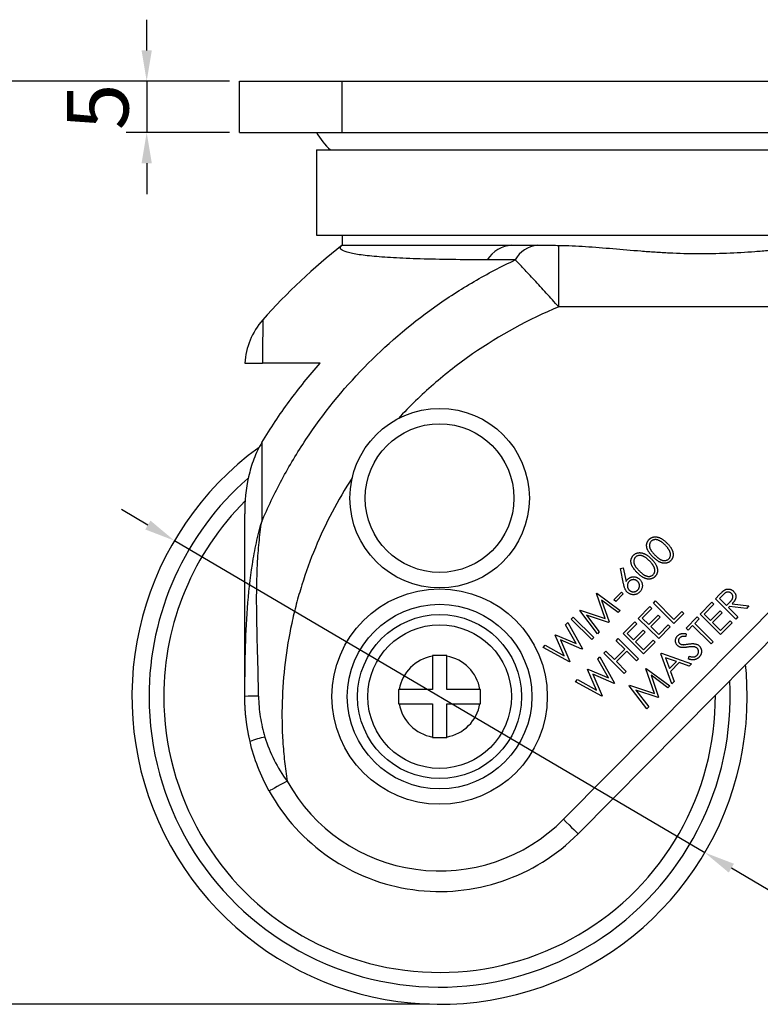
# Model space of a CAD drawing. Units: millimetres. Extents: x 1500 to 1945, y -3343 to -3054.
# Drawn here: x 1695 to 1767, y -3261 to -3165 of the extents above; entities that cross this region are included whole.
import ezdxf

# ---------------------------------------------------------------- set-up
doc = ezdxf.new("R2010")
doc.units = ezdxf.units.MM
doc.header["$LTSCALE"] = 0.2
doc.header["$PDMODE"] = 3
doc.layers.add('외형선', color=3, linetype='Continuous', lineweight=30)
doc.layers.add('치수선', color=1, linetype='Continuous', lineweight=15)
doc.styles.get("Standard").update_dxf_attribs({"font": 'isocp.shx', "bigfont": 'whgtxt.shx'})
doc.dimstyles.new('김형준', dxfattribs={"dimtxt": 6, "dimasz": 3, "dimexe": 2, "dimexo": 1, "dimgap": 1, "dimtad": 1, "dimdsep": 46, "dimtxsty": 'Standard', "dimcen": 0, "dimclrd": 1, "dimclre": 1, "dimclrt": 2, "dimadec": 0, "dimazin": 0, "dimtfac": 1, "dimtmove": 0, "dimatfit": 3, "dimfxl": 0, "dimarcsym": 0})

# ---------------------------------------------------------------- blocks, each defined once
blk = doc.blocks.new('*D462')
at = {"layer": 'Defpoints', "color": 0}
for p in [(1716.53, -3170.697), (1707.468, -3175.697), (1716.53, -3175.697)]:
    blk.add_point(p, dxfattribs=at)
at = {"layer": '치수선', "color": 1, "lineweight": -2}
for p, q in [((1707.468, -3167.697), (1707.468, -3164.697)), ((1715.53, -3170.697), (1705.468, -3170.697)), ((1707.468, -3170.697), (1707.468, -3175.697)), ((1715.53, -3175.697), (1705.468, -3175.697)), ((1707.468, -3178.697), (1707.468, -3181.697))]:
    blk.add_line(p, q, dxfattribs=at)
at = {"layer": '치수선', "color": 1}
for points in [[(1706.968, -3167.697), (1707.968, -3167.697), (1707.468, -3170.697)], [(1706.968, -3178.697), (1707.968, -3178.697), (1707.468, -3175.697)]]:
    blk.add_solid(points, dxfattribs=at)
at = {"layer": '치수선', "color": 2, "insert": (1703.468, -3173.197), "char_height": 6, "attachment_point": 5, "rotation": 90}
blk.add_mtext('5', dxfattribs=at)
blk = doc.blocks.new('*D463')
at = {"layer": 'Defpoints', "color": 0}
for p in [(1716.53, -3170.697), (1687.773, -3260.697), (1736.03, -3260.697)]:
    blk.add_point(p, dxfattribs=at)
at = {"layer": '치수선', "color": 1, "lineweight": -2}
for p, q in [((1715.53, -3170.697), (1685.773, -3170.697)), ((1687.773, -3173.697), (1687.773, -3257.697)), ((1735.03, -3260.697), (1685.773, -3260.697))]:
    blk.add_line(p, q, dxfattribs=at)
at = {"layer": '치수선', "color": 1}
for points in [[(1687.273, -3173.697), (1688.273, -3173.697), (1687.773, -3170.697)], [(1687.273, -3257.697), (1688.273, -3257.697), (1687.773, -3260.697)]]:
    blk.add_solid(points, dxfattribs=at)
at = {"layer": '치수선', "color": 2, "insert": (1683.773, -3215.697), "char_height": 6, "attachment_point": 5, "rotation": 90}
blk.add_mtext('90', dxfattribs=at)
blk = doc.blocks.new('*D470')
at = {"layer": 'Defpoints', "color": 0}
for p in [(1710.17, -3215.49), (1761.89, -3245.904)]:
    blk.add_point(p, dxfattribs=at)
at = {"layer": '치수선', "color": 1, "lineweight": -2}
for p, q in [((1707.584, -3213.969), (1704.998, -3212.449)), ((1710.17, -3215.49), (1761.89, -3245.904)), ((1783.108, -3258.382), (1764.476, -3247.425))]:
    blk.add_line(p, q, dxfattribs=at)
at = {"layer": '치수선', "color": 1}
for points in [[(1707.837, -3213.538), (1707.33, -3214.4), (1710.17, -3215.49)], [(1764.729, -3246.994), (1764.223, -3247.856), (1761.89, -3245.904)]]:
    blk.add_solid(points, dxfattribs=at)
at = {"layer": '치수선', "color": 2, "insert": (1779.1, -3251.384), "char_height": 6, "attachment_point": 5, "rotation": 329.54214}
blk.add_mtext('∅60', dxfattribs=at)

msp = doc.modelspace()

# ---------------------------------------------------------------- linework, layer by layer
at = {"layer": '외형선'}
for p, q in [((1716.53, -3175.697), (1716.53, -3170.697)), ((1716.53, -3170.697), (1726.53, -3170.697)), ((1726.53, -3175.697), (1726.53, -3170.697)), ((1726.53, -3170.697), (1796.53, -3170.697)), ((1716.53, -3175.697), (1726.53, -3175.697)), ((1726.53, -3175.697), (1796.53, -3175.697)), ((1724.03, -3177.397), (1724.03, -3185.697)), ((1724.03, -3177.397), (1799.03, -3177.397)), ((1724.03, -3185.697), (1799.03, -3185.697)), ((1726.53, -3185.697), (1726.53, -3186.697)), ((1726.53, -3186.697), (1743.071, -3186.697)), ((1743.071, -3186.697), (1745.553, -3186.697)), ((1747.639, -3192.697), (1747.639, -3186.699)), ((1743.411, -3188.11), (1740.676, -3188.11)), ((1769.53, -3192.697), (1747.639, -3192.697)), ((1724.38, -3198.197), (1718.756, -3198.197)), ((1753.658, -3218.196), (1753.929, -3218.138)), ((1753.964, -3219.7), (1753.658, -3218.196)), ((1753.929, -3218.138), (1754.213, -3219.489)), ((1751.326, -3220.649), (1751.359, -3220.617)), ((1752.172, -3223.08), (1751.326, -3220.649)), ((1751.359, -3220.617), (1753.644, -3222.311)), ((1753.034, -3221.259), (1753.775, -3220.511)), ((1753.941, -3220.675), (1753.2, -3221.423)), ((1753.775, -3220.511), (1753.941, -3220.675)), ((1762.918, -3221.149), (1763.312, -3220.751)), ((1763.661, -3220.791), (1763.312, -3221.143)), ((1748.107, -3242.661), (1769.53, -3221.036)), ((1753.449, -3222.508), (1751.825, -3221.288)), ((1751.825, -3221.288), (1752.554, -3223.412)), ((1753.2, -3221.423), (1753.034, -3221.259)), ((1756.87, -3221.575), (1757.069, -3221.374)), ((1758.871, -3223.556), (1756.87, -3221.575)), ((1757.069, -3221.374), (1758.877, -3223.163)), ((1761.432, -3222.65), (1762.567, -3221.503)), ((1762.764, -3221.698), (1761.827, -3222.645)), ((1762.567, -3221.503), (1762.764, -3221.698)), ((1764.919, -3223.13), (1762.918, -3221.149)), ((1763.312, -3221.143), (1763.993, -3221.816)), ((1763.993, -3221.816), (1764.336, -3221.476)), ((1764.543, -3221.649), (1766.186, -3221.85)), ((1770.951, -3222.443), (1749.528, -3244.069)), ((1749.691, -3222.301), (1749.724, -3222.268)), ((1751.412, -3224.566), (1749.691, -3222.301)), ((1749.724, -3222.268), (1752.172, -3223.08)), ((1753.644, -3222.311), (1753.449, -3222.508)), ((1755.394, -3223.065), (1756.529, -3221.918)), ((1756.727, -3222.113), (1755.789, -3223.06)), ((1756.529, -3221.918), (1756.727, -3222.113)), ((1759.831, -3222.587), (1758.871, -3223.556)), ((1758.877, -3223.163), (1759.637, -3222.395)), ((1759.637, -3222.395), (1759.831, -3222.587)), ((1763.433, -3224.631), (1761.432, -3222.65)), ((1761.827, -3222.645), (1762.453, -3223.264)), ((1762.453, -3223.264), (1763.382, -3222.326)), ((1763.578, -3222.52), (1762.649, -3223.459)), ((1763.382, -3222.326), (1763.578, -3222.52)), ((1764.3, -3221.895), (1764.187, -3222.009)), ((1764.187, -3222.009), (1765.118, -3222.93)), ((1765.941, -3222.098), (1764.3, -3221.895)), ((1766.186, -3221.85), (1765.941, -3222.098)), ((1748.316, -3223.688), (1748.518, -3223.484)), ((1748.518, -3223.484), (1749.951, -3226.039)), ((1748.861, -3223.14), (1749.059, -3222.94)), ((1750.862, -3225.121), (1748.861, -3223.14)), ((1749.059, -3222.94), (1751.061, -3224.921)), ((1750.353, -3222.751), (1751.603, -3224.373)), ((1752.505, -3223.462), (1750.353, -3222.751)), ((1752.554, -3223.412), (1752.505, -3223.462)), ((1753.917, -3224.556), (1755.053, -3223.409)), ((1755.25, -3223.604), (1754.312, -3224.551)), ((1755.053, -3223.409), (1755.25, -3223.604)), ((1757.396, -3225.046), (1755.394, -3223.065)), ((1755.789, -3223.06), (1756.415, -3223.679)), ((1756.415, -3223.679), (1757.344, -3222.741)), ((1757.54, -3222.935), (1756.611, -3223.874)), ((1757.344, -3222.741), (1757.54, -3222.935)), ((1760.062, -3224.032), (1761.149, -3222.934)), ((1761.343, -3223.127), (1760.902, -3223.573)), ((1760.902, -3223.573), (1762.708, -3225.362)), ((1761.149, -3222.934), (1761.343, -3223.127)), ((1762.649, -3223.459), (1763.434, -3224.236)), ((1764.56, -3223.492), (1763.433, -3224.631)), ((1763.434, -3224.236), (1764.363, -3223.297)), ((1764.363, -3223.297), (1764.56, -3223.492)), ((1765.118, -3222.93), (1764.919, -3223.13)), ((1749.348, -3225.53), (1748.316, -3223.688)), ((1751.603, -3224.373), (1751.412, -3224.566)), ((1755.919, -3226.537), (1753.917, -3224.556)), ((1754.312, -3224.551), (1754.938, -3225.17)), ((1754.938, -3225.17), (1755.867, -3224.232)), ((1756.063, -3224.426), (1755.134, -3225.365)), ((1755.867, -3224.232), (1756.063, -3224.426)), ((1756.611, -3223.874), (1757.396, -3224.651)), ((1757.396, -3224.651), (1758.325, -3223.712)), ((1758.522, -3223.907), (1757.396, -3225.046)), ((1758.325, -3223.712), (1758.522, -3223.907)), ((1760.083, -3224.566), (1760.045, -3224.852)), ((1760.257, -3224.225), (1760.062, -3224.032)), ((1760.7, -3223.777), (1760.257, -3224.225)), ((1762.507, -3225.566), (1760.7, -3223.777)), ((1747.303, -3224.711), (1747.344, -3224.671)), ((1748.178, -3226.713), (1747.303, -3224.711)), ((1747.344, -3224.671), (1749.348, -3225.53)), ((1747.813, -3225.171), (1748.727, -3227.276)), ((1749.914, -3226.077), (1747.813, -3225.171)), ((1751.061, -3224.921), (1750.862, -3225.121)), ((1753.235, -3225.243), (1753.434, -3225.042)), ((1754.075, -3226.074), (1753.235, -3225.243)), ((1753.434, -3225.042), (1755.436, -3227.023)), ((1755.134, -3225.365), (1755.919, -3226.142)), ((1755.919, -3226.142), (1756.848, -3225.203)), ((1757.045, -3225.398), (1755.919, -3226.537)), ((1756.848, -3225.203), (1757.045, -3225.398)), ((1762.708, -3225.362), (1762.507, -3225.566)), ((1746.13, -3225.897), (1746.333, -3225.692)), ((1748.69, -3227.314), (1746.13, -3225.897)), ((1746.333, -3225.692), (1748.178, -3226.713)), ((1749.951, -3226.039), (1749.914, -3226.077)), ((1752.029, -3226.462), (1752.228, -3226.261)), ((1754.03, -3228.443), (1752.029, -3226.462)), ((1752.228, -3226.261), (1753.068, -3227.092)), ((1753.068, -3227.092), (1754.075, -3226.074)), ((1754.271, -3226.268), (1753.264, -3227.286)), ((1755.237, -3227.224), (1754.271, -3226.268)), ((1757.608, -3226.51), (1757.656, -3226.46)), ((1758.673, -3229.436), (1757.608, -3226.51)), ((1757.656, -3226.46), (1760.581, -3227.508)), ((1735.33, -3226.759), (1735.33, -3229.997)), ((1736.73, -3229.997), (1736.73, -3226.759)), ((1748.727, -3227.276), (1748.69, -3227.314)), ((1751.458, -3227.036), (1751.66, -3226.832)), ((1752.49, -3228.879), (1751.458, -3227.036)), ((1751.66, -3226.832), (1753.093, -3229.387)), ((1753.264, -3227.286), (1754.229, -3228.242)), ((1755.436, -3227.023), (1755.237, -3227.224)), ((1758.057, -3226.905), (1758.442, -3227.967)), ((1759.118, -3227.283), (1758.057, -3226.905)), ((1758.442, -3227.967), (1759.118, -3227.283)), ((1759.399, -3227.385), (1758.545, -3228.248)), ((1760.368, -3227.723), (1759.399, -3227.385)), ((1760.308, -3227.041), (1760.374, -3226.769)), ((1760.581, -3227.508), (1760.368, -3227.723)), ((1750.445, -3228.059), (1750.486, -3228.019)), ((1751.32, -3230.061), (1750.445, -3228.059)), ((1750.486, -3228.019), (1752.49, -3228.879)), ((1754.229, -3228.242), (1754.03, -3228.443)), ((1756.152, -3227.978), (1756.184, -3227.946)), ((1756.997, -3230.409), (1756.152, -3227.978)), ((1756.184, -3227.946), (1758.47, -3229.64)), ((1758.545, -3228.248), (1758.894, -3229.213)), ((1749.272, -3229.246), (1749.475, -3229.04)), ((1751.832, -3230.662), (1749.272, -3229.246)), ((1749.475, -3229.04), (1751.32, -3230.061)), ((1753.056, -3229.425), (1750.955, -3228.52)), ((1750.955, -3228.52), (1751.869, -3230.624)), ((1753.093, -3229.387), (1753.056, -3229.425)), ((1758.274, -3229.837), (1756.65, -3228.616)), ((1756.65, -3228.616), (1757.38, -3230.74)), ((1758.894, -3229.213), (1758.673, -3229.436)), ((1735.33, -3229.997), (1732.092, -3229.997)), ((1739.968, -3229.997), (1736.73, -3229.997)), ((1754.517, -3229.63), (1754.55, -3229.597)), ((1756.237, -3231.895), (1754.517, -3229.63)), ((1754.55, -3229.597), (1756.997, -3230.409)), ((1757.33, -3230.791), (1755.178, -3230.08)), ((1755.178, -3230.08), (1756.428, -3231.702)), ((1758.47, -3229.64), (1758.274, -3229.837)), ((1751.869, -3230.624), (1751.832, -3230.662)), ((1757.38, -3230.74), (1757.33, -3230.791)), ((1732.092, -3231.397), (1735.33, -3231.397)), ((1735.33, -3231.397), (1735.33, -3234.636)), ((1736.73, -3234.636), (1736.73, -3231.397)), ((1736.73, -3231.397), (1739.968, -3231.397)), ((1756.428, -3231.702), (1756.237, -3231.895))]:
    msp.add_line(p, q, dxfattribs=at)
at = {"layer": '외형선', "flags": 128}
for points in [[(1766.03, -3230.697), (1765.946, -3228.455), (1765.867, -3227.575)], [(1721.161, -3238.938), (1720.819, -3239.127), (1720.491, -3239.309), (1720.189, -3239.477), (1719.924, -3239.624), (1719.706, -3239.744), (1719.545, -3239.834), (1719.445, -3239.889), (1719.411, -3239.907)], [(1748.107, -3242.661), (1748.384, -3242.936), (1748.651, -3243.2), (1748.897, -3243.443), (1749.112, -3243.657), (1749.289, -3243.832), (1749.42, -3243.962), (1749.501, -3244.042), (1749.528, -3244.069)]]:
    msp.add_lwpolyline(points, dxfattribs=at)
at = {"layer": '외형선'}
for centre, radius in [((1736.03, -3211.347), 8.75), ((1736.03, -3211.347), 7.25), ((1736.03, -3230.697), 10.5), ((1736.03, -3230.697), 9), ((1736.03, -3230.697), 8), ((1736.03, -3230.697), 7)]:
    msp.add_circle(centre, radius, dxfattribs=at)
for centre, radius, start, end in [((1730.032, -3172.3), 6.897, 209.50855, 227.64864), ((1762.168, -3232.457), 58, 127.91106, 138.42525), ((1743.258, -3189.751), 3.06, 93.50303, 147.55333), ((1745.788, -3189.384), 2.697, 95.00199, 151.80559), ((1724.03, -3198.597), 7, 138.61099, 176.74068), ((1736.03, -3230.697), 30, 125.92181, 0), ((1736.03, -3230.697), 28.331, 131.33296, 180), ((1736.03, -3230.697), 26.891, 134.80117, 180), ((1736.03, -3230.697), 4, 100.07866, 169.92134), ((1736.03, -3230.697), 4, 10.07866, 79.92134), ((1736.03, -3230.697), 28.331, 180, 3.15386), ((1736.03, -3230.697), 26.891, 180, 0.3155), ((1717.06, -3230.7), 0.0307, 128.48366, 175.47617), ((1718.1, -3255.945), 25.291, 89.37592, 92.3983), ((1736.03, -3230.697), 4, 190.07866, 259.92134), ((1736.03, -3230.697), 4, 280.07866, 349.92134), ((1720.421, -3242.027), 7.518, 100.90325, 112.50976), ((1736.03, -3230.697), 17, 208.99569, 315.27031), ((1736.03, -3230.697), 19, 208.99569, 315.27031)]:
    msp.add_arc(centre, radius, start, end, dxfattribs=at)
for points, knots in [([(1740.676, -3188.11), (1739.446, -3188.11), (1738.289, -3188.103), (1736.114, -3188.074), (1735.097, -3188.053), (1733.677, -3188.009), (1733.221, -3187.993), (1732.346, -3187.956), (1731.926, -3187.936), (1730.737, -3187.869), (1730.035, -3187.817), (1728.807, -3187.699), (1728.282, -3187.633), (1727.411, -3187.484), (1727.065, -3187.402), (1726.576, -3187.224), (1726.43, -3187.128), (1726.356, -3186.974), (1726.356, -3186.921), (1726.393, -3186.839), (1726.412, -3186.812), (1726.462, -3186.755), (1726.494, -3186.725), (1726.53, -3186.697)], [0, 0, 0, 0, 0.125, 0.125, 0.25, 0.25, 0.3125, 0.3125, 0.375, 0.375, 0.5, 0.5, 0.625, 0.625, 0.75, 0.75, 0.875, 0.875, 0.9375, 0.9375, 0.96875, 0.96875, 1, 1, 1, 1]), ([(1745.553, -3186.697), (1745.684, -3186.697), (1745.825, -3186.697), (1746.116, -3186.697), (1746.267, -3186.697), (1746.721, -3186.697), (1747.027, -3186.697), (1747.337, -3186.697)], [0, 0, 0, 0, 0.25, 0.25, 0.5, 0.5, 1, 1, 1, 1]), ([(1747.639, -3186.699), (1748.505, -3186.706), (1749.378, -3186.748), (1751.14, -3186.864), (1752.03, -3186.938), (1753.828, -3187.092), (1754.736, -3187.173), (1756.112, -3187.28), (1756.574, -3187.314), (1757.502, -3187.375), (1757.969, -3187.402), (1759.371, -3187.469), (1760.303, -3187.496), (1762.161, -3187.505), (1763.088, -3187.488), (1764.937, -3187.415), (1765.86, -3187.359), (1767.24, -3187.258), (1767.699, -3187.222), (1768.617, -3187.146), (1769.076, -3187.106), (1769.53, -3187.067)], [0, 0, 0, 0, 0.125, 0.125, 0.25, 0.25, 0.375, 0.375, 0.4375, 0.4375, 0.5, 0.5, 0.625, 0.625, 0.75, 0.75, 0.875, 0.875, 0.9375, 0.9375, 1, 1, 1, 1]), ([(1718.68, -3213.644), (1719.271, -3212.248), (1719.925, -3210.883), (1721.002, -3208.88), (1721.378, -3208.22), (1722.16, -3206.916), (1722.569, -3206.27), (1724.684, -3203.092), (1726.584, -3200.75), (1730.772, -3196.442), (1733.06, -3194.477), (1736.794, -3191.82), (1738.074, -3190.995), (1740.695, -3189.464), (1742.038, -3188.757), (1743.411, -3188.11)], [0, 0, 0, 0, 0.125, 0.125, 0.1875, 0.1875, 0.25, 0.25, 0.5, 0.5, 0.75, 0.75, 0.875, 0.875, 1, 1, 1, 1]), ([(1747.639, -3192.697), (1747.23, -3192.236), (1746.828, -3191.788), (1746.236, -3191.134), (1746.04, -3190.92), (1745.652, -3190.496), (1745.46, -3190.288), (1744.903, -3189.687), (1744.551, -3189.311), (1743.927, -3188.649), (1743.649, -3188.358), (1743.411, -3188.11)], [0, 0, 0, 0, 0.25, 0.25, 0.375, 0.375, 0.5, 0.5, 0.75, 0.75, 1, 1, 1, 1]), ([(1747.639, -3192.697), (1744.702, -3193.925), (1741.898, -3195.448), (1738.576, -3197.753), (1737.925, -3198.232), (1736.658, -3199.218), (1736.04, -3199.726), (1734.233, -3201.298), (1733.09, -3202.406), (1732.011, -3203.575)], [0, 0, 0, 0, 0.5, 0.5, 0.625, 0.625, 0.75, 0.75, 1, 1, 1, 1]), ([(1718.795, -3193.984), (1718.795, -3193.974), (1718.795, -3193.933), (1718.793, -3194.199), (1718.786, -3194.861), (1718.775, -3195.891), (1718.765, -3197.096), (1718.759, -3197.83), (1718.756, -3198.197)], [0, 0, 0, 0, 0.061501, 0.260211, 0.458919, 0.727279, 0.86364, 1, 1, 1, 1]), ([(1717.041, -3198.197), (1717.038, -3198.197), (1717.03, -3198.197), (1717.207, -3198.197), (1717.654, -3198.197), (1718.16, -3198.197), (1718.557, -3198.197), (1718.756, -3198.197)], [0, 0, 0, 0, 0.303014, 0.606562, 0.801667, 0.900874, 1, 1, 1, 1]), ([(1718.709, -3205.905), (1719.532, -3204.537), (1720.419, -3203.208), (1721.844, -3201.272), (1722.334, -3200.637), (1723.338, -3199.397), (1723.853, -3198.791), (1724.38, -3198.197)], [0, 0, 0, 0, 0.5, 0.5, 0.75, 0.75, 1, 1, 1, 1]), ([(1718.709, -3205.905), (1718.394, -3206.427), (1718.135, -3206.972), (1717.706, -3208.096), (1717.536, -3208.675), (1717.138, -3210.454), (1717.03, -3211.657), (1717.03, -3212.871)], [0, 0, 0, 0, 0.25, 0.25, 0.5, 0.5, 1, 1, 1, 1]), ([(1718.709, -3205.905), (1718.703, -3207.056), (1718.698, -3208.284), (1718.689, -3210.891), (1718.684, -3212.244), (1718.68, -3213.644)], [0, 0, 0, 0, 0.5, 0.5, 1, 1, 1, 1]), ([(1727.506, -3209.373), (1726.093, -3211.551), (1724.898, -3213.825), (1723.421, -3217.376), (1722.981, -3218.583), (1722.403, -3220.429), (1722.224, -3221.05), (1721.893, -3222.305), (1721.742, -3222.938), (1721.062, -3226.098), (1720.755, -3228.645), (1720.641, -3232.492), (1720.662, -3233.779), (1720.782, -3235.716), (1720.837, -3236.364), (1720.977, -3237.655), (1721.061, -3238.298), (1721.161, -3238.938)], [0, 0, 0, 0, 0.25, 0.25, 0.375, 0.375, 0.4375, 0.4375, 0.5, 0.5, 0.75, 0.75, 0.875, 0.875, 0.9375, 0.9375, 1, 1, 1, 1]), ([(1717.03, -3230.697), (1717.03, -3229.084), (1717.03, -3227.492), (1717.03, -3225.137), (1717.03, -3224.357), (1717.03, -3222.807), (1717.03, -3222.036), (1717.03, -3219.772), (1717.03, -3218.318), (1717.03, -3215.515), (1717.03, -3214.166), (1717.03, -3212.871)], [0, 0, 0, 0, 0.25, 0.25, 0.375, 0.375, 0.5, 0.5, 0.75, 0.75, 1, 1, 1, 1]), ([(1717.041, -3230.676), (1717.046, -3229.238), (1717.056, -3227.8), (1717.124, -3224.926), (1717.183, -3223.487), (1717.397, -3220.628), (1717.551, -3219.209), (1717.888, -3217.103), (1718.017, -3216.404), (1718.242, -3215.364), (1718.321, -3215.018), (1718.492, -3214.329), (1718.584, -3213.984), (1718.68, -3213.644)], [0, 0, 0, 0, 0.25, 0.25, 0.5, 0.5, 0.75, 0.75, 0.875, 0.875, 0.9375, 0.9375, 1, 1, 1, 1]), ([(1718.375, -3230.655), (1718.358, -3229.211), (1718.319, -3227.769), (1718.241, -3224.89), (1718.203, -3223.452), (1718.182, -3220.594), (1718.2, -3219.172), (1718.309, -3217.069), (1718.36, -3216.374), (1718.493, -3214.997), (1718.577, -3214.313), (1718.68, -3213.644)], [0, 0, 0, 0, 0.25, 0.25, 0.5, 0.5, 0.75, 0.75, 0.875, 0.875, 1, 1, 1, 1]), ([(1756.841, -3217.086), (1756.809, -3217.054), (1756.748, -3216.992), (1756.661, -3216.898), (1756.583, -3216.807), (1756.512, -3216.719), (1756.45, -3216.635), (1756.396, -3216.553), (1756.351, -3216.473), (1756.313, -3216.397), (1756.283, -3216.322), (1756.258, -3216.248), (1756.237, -3216.176), (1756.224, -3216.105), (1756.216, -3216.035), (1756.212, -3215.965), (1756.214, -3215.897), (1756.222, -3215.83), (1756.235, -3215.765), (1756.253, -3215.702), (1756.275, -3215.641), (1756.302, -3215.583), (1756.333, -3215.526), (1756.369, -3215.473), (1756.409, -3215.421), (1756.44, -3215.389), (1756.455, -3215.373)], [0, 0, 0, 0, 0.068615, 0.133023, 0.193719, 0.250535, 0.303777, 0.353395, 0.399549, 0.442561, 0.48301, 0.522294, 0.56, 0.596714, 0.632466, 0.667428, 0.702081, 0.736093, 0.769662, 0.802925, 0.835523, 0.867929, 0.900346, 0.933133, 0.96617, 1, 1, 1, 1]), ([(1756.455, -3215.373), (1756.471, -3215.357), (1756.503, -3215.326), (1756.555, -3215.284), (1756.61, -3215.247), (1756.666, -3215.214), (1756.725, -3215.187), (1756.786, -3215.163), (1756.85, -3215.145), (1756.916, -3215.131), (1756.984, -3215.122), (1757.053, -3215.118), (1757.125, -3215.121), (1757.197, -3215.128), (1757.271, -3215.142), (1757.346, -3215.161), (1757.423, -3215.185), (1757.501, -3215.215), (1757.582, -3215.252), (1757.663, -3215.296), (1757.747, -3215.348), (1757.833, -3215.407), (1757.921, -3215.474), (1758.01, -3215.549), (1758.102, -3215.631), (1758.162, -3215.69), (1758.193, -3215.72)], [0, 0, 0, 0, 0.033979, 0.067535, 0.10025, 0.133106, 0.165781, 0.198613, 0.231992, 0.265718, 0.300125, 0.335125, 0.37067, 0.407236, 0.444808, 0.483755, 0.524294, 0.566309, 0.610318, 0.657113, 0.706491, 0.758997, 0.814363, 0.872878, 0.93467, 1, 1, 1, 1]), ([(1756.652, -3215.555), (1756.632, -3215.578), (1756.59, -3215.624), (1756.544, -3215.706), (1756.511, -3215.796), (1756.494, -3215.877), (1756.488, -3215.945), (1756.488, -3215.998), (1756.492, -3216.051), (1756.502, -3216.106), (1756.514, -3216.161), (1756.531, -3216.217), (1756.554, -3216.274), (1756.58, -3216.333), (1756.612, -3216.393), (1756.651, -3216.456), (1756.698, -3216.522), (1756.751, -3216.592), (1756.811, -3216.665), (1756.879, -3216.741), (1756.953, -3216.82), (1757.006, -3216.873), (1757.033, -3216.901)], [0, 0, 0, 0, 0.059281, 0.118548, 0.179042, 0.243264, 0.276282, 0.309896, 0.344325, 0.379145, 0.415529, 0.452918, 0.49205, 0.532492, 0.575822, 0.623062, 0.674998, 0.730951, 0.791298, 0.856072, 0.925882, 1, 1, 1, 1]), ([(1758.012, -3215.912), (1757.987, -3215.888), (1757.938, -3215.84), (1757.865, -3215.774), (1757.793, -3215.712), (1757.722, -3215.657), (1757.653, -3215.606), (1757.584, -3215.562), (1757.518, -3215.523), (1757.452, -3215.488), (1757.389, -3215.46), (1757.326, -3215.436), (1757.266, -3215.417), (1757.207, -3215.403), (1757.15, -3215.393), (1757.094, -3215.388), (1757.04, -3215.389), (1756.971, -3215.396), (1756.89, -3215.413), (1756.801, -3215.447), (1756.72, -3215.493), (1756.675, -3215.534), (1756.652, -3215.555)], [0, 0, 0, 0, 0.0667431, 0.1302244, 0.1905038, 0.2479354, 0.3028309, 0.355081, 0.4045061, 0.4514068, 0.4962336, 0.5388077, 0.5792947, 0.6179699, 0.6550029, 0.6905554, 0.7252687, 0.7586926, 0.8226601, 0.8830944, 0.9417591, 1, 1, 1, 1]), ([(1758.452, -3216.495), (1758.44, -3216.471), (1758.416, -3216.422), (1758.372, -3216.351), (1758.325, -3216.278), (1758.272, -3216.205), (1758.214, -3216.133), (1758.152, -3216.059), (1758.084, -3215.985), (1758.036, -3215.937), (1758.012, -3215.912)], [0, 0, 0, 0, 0.110197, 0.22415, 0.342028, 0.464469, 0.591088, 0.722203, 0.858984, 1, 1, 1, 1]), ([(1758.193, -3215.72), (1758.224, -3215.75), (1758.283, -3215.81), (1758.366, -3215.9), (1758.441, -3215.989), (1758.509, -3216.076), (1758.569, -3216.16), (1758.622, -3216.243), (1758.667, -3216.324), (1758.704, -3216.403), (1758.735, -3216.48), (1758.76, -3216.556), (1758.78, -3216.631), (1758.794, -3216.705), (1758.802, -3216.777), (1758.805, -3216.849), (1758.803, -3216.919), (1758.794, -3216.987), (1758.781, -3217.054), (1758.763, -3217.118), (1758.741, -3217.18), (1758.713, -3217.24), (1758.682, -3217.297), (1758.644, -3217.352), (1758.603, -3217.404), (1758.573, -3217.437), (1758.557, -3217.453)], [0, 0, 0, 0, 0.064964, 0.126763, 0.185287, 0.240418, 0.292427, 0.341903, 0.388369, 0.432135, 0.473755, 0.51414, 0.552982, 0.590634, 0.627258, 0.66284, 0.698127, 0.732806, 0.767, 0.800404, 0.833695, 0.866532, 0.899379, 0.932354, 0.965982, 1, 1, 1, 1]), ([(1755.313, -3218.628), (1755.281, -3218.596), (1755.22, -3218.534), (1755.133, -3218.44), (1755.055, -3218.349), (1754.985, -3218.262), (1754.922, -3218.177), (1754.868, -3218.095), (1754.823, -3218.016), (1754.785, -3217.939), (1754.755, -3217.864), (1754.73, -3217.791), (1754.71, -3217.719), (1754.696, -3217.647), (1754.688, -3217.577), (1754.684, -3217.508), (1754.686, -3217.439), (1754.694, -3217.373), (1754.708, -3217.307), (1754.725, -3217.244), (1754.747, -3217.183), (1754.774, -3217.125), (1754.805, -3217.069), (1754.841, -3217.015), (1754.881, -3216.963), (1754.912, -3216.931), (1754.927, -3216.915)], [0, 0, 0, 0, 0.068615, 0.133023, 0.193719, 0.250535, 0.303777, 0.353395, 0.399549, 0.442561, 0.48301, 0.522294, 0.56, 0.596714, 0.632466, 0.667428, 0.702081, 0.736093, 0.769662, 0.802925, 0.835523, 0.867929, 0.900346, 0.933133, 0.96617, 1, 1, 1, 1]), ([(1754.927, -3216.915), (1754.943, -3216.899), (1754.975, -3216.868), (1755.027, -3216.826), (1755.082, -3216.789), (1755.138, -3216.756), (1755.197, -3216.729), (1755.258, -3216.705), (1755.322, -3216.688), (1755.388, -3216.673), (1755.456, -3216.664), (1755.526, -3216.661), (1755.597, -3216.663), (1755.669, -3216.67), (1755.743, -3216.684), (1755.818, -3216.703), (1755.895, -3216.727), (1755.973, -3216.758), (1756.054, -3216.794), (1756.136, -3216.838), (1756.22, -3216.89), (1756.305, -3216.949), (1756.393, -3217.016), (1756.482, -3217.091), (1756.574, -3217.173), (1756.635, -3217.232), (1756.666, -3217.262)], [0, 0, 0, 0, 0.033979, 0.067535, 0.10025, 0.133106, 0.165781, 0.198613, 0.231992, 0.265718, 0.300125, 0.335125, 0.37067, 0.407236, 0.444808, 0.483755, 0.524294, 0.566309, 0.610318, 0.657113, 0.706491, 0.758997, 0.814363, 0.872878, 0.93467, 1, 1, 1, 1]), ([(1756.484, -3217.454), (1756.459, -3217.43), (1756.411, -3217.383), (1756.337, -3217.316), (1756.265, -3217.255), (1756.194, -3217.199), (1756.125, -3217.149), (1756.057, -3217.104), (1755.99, -3217.065), (1755.925, -3217.031), (1755.861, -3217.002), (1755.799, -3216.978), (1755.738, -3216.959), (1755.679, -3216.945), (1755.622, -3216.935), (1755.566, -3216.931), (1755.512, -3216.931), (1755.443, -3216.938), (1755.362, -3216.955), (1755.273, -3216.989), (1755.192, -3217.035), (1755.147, -3217.077), (1755.124, -3217.097)], [0, 0, 0, 0, 0.066743, 0.130224, 0.190504, 0.247935, 0.302831, 0.355081, 0.404506, 0.451407, 0.496234, 0.538808, 0.579295, 0.61797, 0.655003, 0.690555, 0.725269, 0.758693, 0.82266, 0.883094, 0.941759, 1, 1, 1, 1]), ([(1757.033, -3216.901), (1757.061, -3216.928), (1757.114, -3216.98), (1757.194, -3217.053), (1757.27, -3217.12), (1757.343, -3217.179), (1757.413, -3217.232), (1757.48, -3217.277), (1757.543, -3217.316), (1757.603, -3217.348), (1757.662, -3217.373), (1757.719, -3217.394), (1757.775, -3217.411), (1757.831, -3217.424), (1757.886, -3217.432), (1757.94, -3217.435), (1757.993, -3217.435), (1758.062, -3217.428), (1758.143, -3217.41), (1758.234, -3217.376), (1758.315, -3217.329), (1758.36, -3217.288), (1758.383, -3217.267)], [0, 0, 0, 0, 0.073915, 0.143272, 0.207878, 0.268031, 0.324086, 0.375344, 0.42273, 0.465917, 0.506566, 0.545466, 0.582877, 0.6192, 0.654643, 0.689068, 0.723065, 0.756495, 0.821258, 0.882379, 0.941238, 1, 1, 1, 1]), ([(1758.383, -3217.267), (1758.403, -3217.244), (1758.445, -3217.198), (1758.491, -3217.117), (1758.525, -3217.028), (1758.541, -3216.948), (1758.547, -3216.881), (1758.547, -3216.828), (1758.542, -3216.775), (1758.534, -3216.721), (1758.52, -3216.666), (1758.502, -3216.61), (1758.48, -3216.552), (1758.462, -3216.515), (1758.452, -3216.495)], [0, 0, 0, 0, 0.1117768, 0.2223484, 0.3360123, 0.4549652, 0.5165423, 0.579922, 0.6435358, 0.7097539, 0.777853, 0.8494075, 0.9225572, 1, 1, 1, 1]), ([(1755.124, -3217.097), (1755.104, -3217.12), (1755.062, -3217.166), (1755.016, -3217.248), (1754.983, -3217.339), (1754.966, -3217.419), (1754.96, -3217.487), (1754.961, -3217.54), (1754.964, -3217.594), (1754.974, -3217.648), (1754.987, -3217.703), (1755.004, -3217.76), (1755.026, -3217.816), (1755.052, -3217.875), (1755.084, -3217.935), (1755.124, -3217.998), (1755.17, -3218.065), (1755.223, -3218.134), (1755.283, -3218.207), (1755.351, -3218.283), (1755.425, -3218.363), (1755.478, -3218.416), (1755.506, -3218.443)], [0, 0, 0, 0, 0.059281, 0.118548, 0.179042, 0.243264, 0.276282, 0.309896, 0.344325, 0.379145, 0.415529, 0.452918, 0.49205, 0.532492, 0.575822, 0.623062, 0.674998, 0.730951, 0.791298, 0.856072, 0.925882, 1, 1, 1, 1]), ([(1756.925, -3218.038), (1756.912, -3218.014), (1756.888, -3217.965), (1756.844, -3217.893), (1756.797, -3217.821), (1756.744, -3217.748), (1756.686, -3217.675), (1756.624, -3217.601), (1756.556, -3217.527), (1756.508, -3217.479), (1756.484, -3217.454)], [0, 0, 0, 0, 0.110197, 0.22415, 0.342028, 0.464469, 0.591088, 0.722203, 0.858984, 1, 1, 1, 1]), ([(1756.666, -3217.262), (1756.696, -3217.293), (1756.755, -3217.352), (1756.838, -3217.443), (1756.914, -3217.531), (1756.981, -3217.618), (1757.041, -3217.702), (1757.094, -3217.785), (1757.139, -3217.866), (1757.176, -3217.945), (1757.207, -3218.023), (1757.232, -3218.099), (1757.252, -3218.174), (1757.266, -3218.247), (1757.274, -3218.32), (1757.277, -3218.391), (1757.275, -3218.461), (1757.266, -3218.529), (1757.254, -3218.596), (1757.235, -3218.66), (1757.213, -3218.723), (1757.185, -3218.782), (1757.154, -3218.84), (1757.116, -3218.894), (1757.076, -3218.947), (1757.045, -3218.979), (1757.029, -3218.995)], [0, 0, 0, 0, 0.064964, 0.126763, 0.185287, 0.240418, 0.292427, 0.341903, 0.388369, 0.432135, 0.473755, 0.51414, 0.552982, 0.590634, 0.627258, 0.66284, 0.698127, 0.732806, 0.767, 0.800404, 0.833695, 0.866532, 0.899379, 0.932354, 0.965982, 1, 1, 1, 1]), ([(1758.557, -3217.453), (1758.541, -3217.469), (1758.51, -3217.499), (1758.458, -3217.54), (1758.405, -3217.577), (1758.35, -3217.609), (1758.292, -3217.636), (1758.231, -3217.659), (1758.169, -3217.677), (1758.105, -3217.69), (1758.038, -3217.699), (1757.971, -3217.702), (1757.902, -3217.699), (1757.831, -3217.691), (1757.76, -3217.678), (1757.686, -3217.659), (1757.612, -3217.634), (1757.536, -3217.605), (1757.458, -3217.569), (1757.379, -3217.523), (1757.295, -3217.471), (1757.21, -3217.41), (1757.121, -3217.34), (1757.03, -3217.263), (1756.936, -3217.178), (1756.873, -3217.117), (1756.841, -3217.086)], [0, 0, 0, 0, 0.033849, 0.066871, 0.099615, 0.131706, 0.164265, 0.196725, 0.229549, 0.262927, 0.296724, 0.331135, 0.365822, 0.401576, 0.438607, 0.476758, 0.516261, 0.557177, 0.600501, 0.646808, 0.696647, 0.750071, 0.806812, 0.867416, 0.93171, 1, 1, 1, 1]), ([(1757.029, -3218.995), (1757.013, -3219.011), (1756.982, -3219.042), (1756.93, -3219.082), (1756.877, -3219.119), (1756.822, -3219.151), (1756.764, -3219.178), (1756.704, -3219.201), (1756.641, -3219.219), (1756.577, -3219.233), (1756.51, -3219.241), (1756.443, -3219.244), (1756.374, -3219.242), (1756.303, -3219.234), (1756.232, -3219.22), (1756.159, -3219.201), (1756.084, -3219.177), (1756.009, -3219.147), (1755.931, -3219.111), (1755.851, -3219.066), (1755.768, -3219.013), (1755.682, -3218.952), (1755.594, -3218.882), (1755.502, -3218.806), (1755.408, -3218.72), (1755.346, -3218.659), (1755.313, -3218.628)], [0, 0, 0, 0, 0.033849, 0.066871, 0.099615, 0.131706, 0.164265, 0.196725, 0.229549, 0.262927, 0.296724, 0.331135, 0.365822, 0.401576, 0.438607, 0.476758, 0.516261, 0.557177, 0.600501, 0.646808, 0.696647, 0.750071, 0.806812, 0.867416, 0.93171, 1, 1, 1, 1]), ([(1755.506, -3218.443), (1755.533, -3218.47), (1755.587, -3218.522), (1755.666, -3218.596), (1755.743, -3218.662), (1755.816, -3218.722), (1755.885, -3218.774), (1755.952, -3218.82), (1756.015, -3218.858), (1756.076, -3218.89), (1756.134, -3218.915), (1756.192, -3218.936), (1756.248, -3218.954), (1756.303, -3218.966), (1756.358, -3218.974), (1756.412, -3218.977), (1756.465, -3218.977), (1756.534, -3218.97), (1756.615, -3218.952), (1756.706, -3218.919), (1756.787, -3218.871), (1756.832, -3218.83), (1756.855, -3218.809)], [0, 0, 0, 0, 0.0739147, 0.1432724, 0.2078785, 0.2680313, 0.3240864, 0.3753444, 0.4227296, 0.4659171, 0.5065664, 0.5454664, 0.5828771, 0.6192004, 0.6546435, 0.6890682, 0.7230648, 0.756495, 0.8212578, 0.8823791, 0.9412385, 1, 1, 1, 1]), ([(1756.855, -3218.809), (1756.876, -3218.786), (1756.917, -3218.74), (1756.963, -3218.659), (1756.997, -3218.57), (1757.013, -3218.49), (1757.019, -3218.423), (1757.019, -3218.371), (1757.014, -3218.317), (1757.006, -3218.263), (1756.992, -3218.208), (1756.974, -3218.152), (1756.952, -3218.095), (1756.934, -3218.057), (1756.925, -3218.038)], [0, 0, 0, 0, 0.111777, 0.222348, 0.336012, 0.454965, 0.516542, 0.579922, 0.643536, 0.709754, 0.777853, 0.849408, 0.922557, 1, 1, 1, 1]), ([(1754.323, -3220.504), (1754.302, -3220.483), (1754.262, -3220.44), (1754.208, -3220.367), (1754.157, -3220.287), (1754.112, -3220.197), (1754.069, -3220.096), (1754.031, -3219.978), (1753.995, -3219.845), (1753.975, -3219.75), (1753.964, -3219.7)], [0, 0, 0, 0, 0.097595, 0.198787, 0.304242, 0.415122, 0.536456, 0.674256, 0.828296, 1, 1, 1, 1]), ([(1754.213, -3219.489), (1754.225, -3219.465), (1754.248, -3219.419), (1754.289, -3219.357), (1754.331, -3219.299), (1754.363, -3219.265), (1754.379, -3219.248)], [0, 0, 0, 0, 0.268379, 0.5225717, 0.766415, 1, 1, 1, 1]), ([(1754.507, -3219.469), (1754.493, -3219.484), (1754.466, -3219.513), (1754.431, -3219.56), (1754.401, -3219.609), (1754.377, -3219.661), (1754.358, -3219.715), (1754.345, -3219.771), (1754.337, -3219.829), (1754.335, -3219.889), (1754.337, -3219.948), (1754.346, -3220.007), (1754.36, -3220.062), (1754.379, -3220.116), (1754.404, -3220.167), (1754.434, -3220.217), (1754.47, -3220.264), (1754.498, -3220.292), (1754.512, -3220.307)], [0, 0, 0, 0, 0.064425, 0.127262, 0.189052, 0.249292, 0.31029, 0.372077, 0.434524, 0.499469, 0.563833, 0.626966, 0.68831, 0.74894, 0.810248, 0.872038, 0.934758, 1, 1, 1, 1]), ([(1754.379, -3219.248), (1754.398, -3219.229), (1754.437, -3219.192), (1754.501, -3219.143), (1754.568, -3219.103), (1754.638, -3219.069), (1754.712, -3219.044), (1754.789, -3219.026), (1754.868, -3219.016), (1754.95, -3219.013), (1755.032, -3219.019), (1755.113, -3219.031), (1755.191, -3219.052), (1755.266, -3219.079), (1755.338, -3219.115), (1755.408, -3219.158), (1755.475, -3219.209), (1755.517, -3219.248), (1755.538, -3219.268)], [0, 0, 0, 0, 0.063781, 0.125299, 0.185553, 0.245635, 0.305413, 0.366017, 0.427776, 0.491693, 0.555694, 0.618565, 0.680542, 0.742557, 0.804585, 0.867846, 0.932778, 1, 1, 1, 1]), ([(1755.344, -3219.466), (1755.33, -3219.453), (1755.301, -3219.425), (1755.253, -3219.39), (1755.204, -3219.36), (1755.152, -3219.335), (1755.098, -3219.317), (1755.042, -3219.303), (1754.983, -3219.295), (1754.924, -3219.293), (1754.864, -3219.296), (1754.806, -3219.304), (1754.75, -3219.319), (1754.696, -3219.337), (1754.645, -3219.362), (1754.596, -3219.392), (1754.55, -3219.428), (1754.521, -3219.455), (1754.507, -3219.469)], [0, 0, 0, 0, 0.0648598, 0.1282118, 0.1900283, 0.2511017, 0.3121268, 0.3739403, 0.4364145, 0.5013877, 0.5657803, 0.6283398, 0.6902991, 0.7507514, 0.8115407, 0.8728398, 0.9355874, 1, 1, 1, 1]), ([(1755.349, -3220.303), (1755.363, -3220.289), (1755.39, -3220.26), (1755.425, -3220.212), (1755.454, -3220.163), (1755.479, -3220.112), (1755.497, -3220.058), (1755.51, -3220.002), (1755.518, -3219.944), (1755.52, -3219.884), (1755.518, -3219.825), (1755.509, -3219.766), (1755.495, -3219.711), (1755.477, -3219.657), (1755.451, -3219.606), (1755.421, -3219.556), (1755.386, -3219.509), (1755.358, -3219.481), (1755.344, -3219.466)], [0, 0, 0, 0, 0.064561, 0.127532, 0.189139, 0.249507, 0.310635, 0.37182, 0.435002, 0.499477, 0.563979, 0.627245, 0.68872, 0.749848, 0.81074, 0.872142, 0.935479, 1, 1, 1, 1]), ([(1755.538, -3219.268), (1755.565, -3219.297), (1755.619, -3219.354), (1755.684, -3219.45), (1755.737, -3219.55), (1755.773, -3219.657), (1755.796, -3219.767), (1755.802, -3219.879), (1755.794, -3219.993), (1755.769, -3220.106), (1755.731, -3220.216), (1755.68, -3220.321), (1755.615, -3220.417), (1755.562, -3220.475), (1755.535, -3220.504)], [0, 0, 0, 0, 0.086587, 0.169787, 0.251451, 0.333072, 0.414268, 0.495252, 0.577138, 0.661479, 0.746605, 0.830284, 0.914501, 1, 1, 1, 1]), ([(1755.535, -3220.504), (1755.508, -3220.53), (1755.453, -3220.582), (1755.36, -3220.645), (1755.26, -3220.696), (1755.154, -3220.733), (1755.044, -3220.756), (1754.933, -3220.764), (1754.821, -3220.756), (1754.709, -3220.732), (1754.602, -3220.694), (1754.501, -3220.645), (1754.406, -3220.582), (1754.351, -3220.53), (1754.323, -3220.504)], [0, 0, 0, 0, 0.084202, 0.166995, 0.249186, 0.332598, 0.415606, 0.497421, 0.580099, 0.664337, 0.749072, 0.832198, 0.915448, 1, 1, 1, 1]), ([(1754.512, -3220.307), (1754.527, -3220.321), (1754.555, -3220.348), (1754.603, -3220.383), (1754.652, -3220.413), (1754.704, -3220.437), (1754.757, -3220.456), (1754.813, -3220.469), (1754.872, -3220.477), (1754.931, -3220.479), (1754.991, -3220.477), (1755.049, -3220.468), (1755.105, -3220.454), (1755.159, -3220.435), (1755.21, -3220.41), (1755.259, -3220.38), (1755.306, -3220.345), (1755.335, -3220.317), (1755.349, -3220.303)], [0, 0, 0, 0, 0.064499, 0.127409, 0.18927, 0.25013, 0.310626, 0.372484, 0.435003, 0.500023, 0.564462, 0.627667, 0.689083, 0.750354, 0.810923, 0.872266, 0.935541, 1, 1, 1, 1]), ([(1763.312, -3220.751), (1763.339, -3220.724), (1763.39, -3220.673), (1763.464, -3220.601), (1763.532, -3220.537), (1763.594, -3220.48), (1763.65, -3220.43), (1763.701, -3220.389), (1763.746, -3220.355), (1763.774, -3220.335), (1763.787, -3220.327)], [0, 0, 0, 0, 0.176803, 0.338578, 0.485335, 0.617745, 0.735269, 0.838018, 0.925976, 1, 1, 1, 1]), ([(1764.483, -3220.632), (1764.466, -3220.616), (1764.432, -3220.586), (1764.375, -3220.549), (1764.312, -3220.522), (1764.247, -3220.504), (1764.18, -3220.496), (1764.113, -3220.498), (1764.048, -3220.509), (1763.996, -3220.527), (1763.954, -3220.549), (1763.919, -3220.569), (1763.882, -3220.594), (1763.842, -3220.624), (1763.801, -3220.66), (1763.756, -3220.698), (1763.709, -3220.743), (1763.677, -3220.774), (1763.661, -3220.791)], [0, 0, 0, 0, 0.072614, 0.143391, 0.213111, 0.28491, 0.355907, 0.424593, 0.493104, 0.562187, 0.599248, 0.641174, 0.688127, 0.740099, 0.797244, 0.859331, 0.926751, 1, 1, 1, 1]), ([(1763.787, -3220.327), (1763.805, -3220.316), (1763.841, -3220.294), (1763.897, -3220.267), (1763.954, -3220.245), (1764.011, -3220.227), (1764.069, -3220.216), (1764.128, -3220.208), (1764.188, -3220.206), (1764.249, -3220.209), (1764.309, -3220.217), (1764.368, -3220.23), (1764.426, -3220.249), (1764.482, -3220.273), (1764.536, -3220.303), (1764.589, -3220.338), (1764.641, -3220.378), (1764.673, -3220.408), (1764.689, -3220.424)], [0, 0, 0, 0, 0.064593, 0.126993, 0.188616, 0.249272, 0.309623, 0.369797, 0.430697, 0.492194, 0.554149, 0.615427, 0.676975, 0.738189, 0.80087, 0.865519, 0.931333, 1, 1, 1, 1]), ([(1764.336, -3221.476), (1764.352, -3221.459), (1764.382, -3221.428), (1764.425, -3221.381), (1764.463, -3221.336), (1764.498, -3221.293), (1764.528, -3221.253), (1764.552, -3221.214), (1764.574, -3221.178), (1764.595, -3221.132), (1764.615, -3221.076), (1764.627, -3221.008), (1764.628, -3220.939), (1764.618, -3220.871), (1764.598, -3220.805), (1764.57, -3220.742), (1764.531, -3220.684), (1764.499, -3220.65), (1764.483, -3220.632)], [0, 0, 0, 0, 0.070089, 0.134922, 0.195333, 0.251813, 0.302818, 0.350246, 0.393091, 0.432236, 0.504635, 0.57524, 0.644217, 0.715033, 0.785811, 0.85584, 0.926888, 1, 1, 1, 1]), ([(1764.689, -3220.424), (1764.715, -3220.451), (1764.765, -3220.504), (1764.825, -3220.593), (1764.871, -3220.687), (1764.902, -3220.785), (1764.919, -3220.885), (1764.919, -3220.987), (1764.903, -3221.09), (1764.877, -3221.175), (1764.848, -3221.244), (1764.82, -3221.298), (1764.787, -3221.353), (1764.749, -3221.409), (1764.706, -3221.467), (1764.656, -3221.527), (1764.602, -3221.588), (1764.563, -3221.628), (1764.543, -3221.649)], [0, 0, 0, 0, 0.079931, 0.155617, 0.229525, 0.302309, 0.374601, 0.446345, 0.519707, 0.595953, 0.636229, 0.679312, 0.724865, 0.773381, 0.825214, 0.880174, 0.938416, 1, 1, 1, 1]), ([(1759.235, -3224.766), (1759.259, -3224.744), (1759.306, -3224.7), (1759.387, -3224.645), (1759.474, -3224.601), (1759.551, -3224.574), (1759.618, -3224.559), (1759.672, -3224.549), (1759.731, -3224.545), (1759.793, -3224.542), (1759.86, -3224.543), (1759.931, -3224.547), (1760.005, -3224.555), (1760.057, -3224.562), (1760.083, -3224.566)], [0, 0, 0, 0, 0.107968, 0.214078, 0.32007, 0.428074, 0.484958, 0.545499, 0.609815, 0.678312, 0.751726, 0.829605, 0.912114, 1, 1, 1, 1]), ([(1759.224, -3225.717), (1759.203, -3225.695), (1759.163, -3225.652), (1759.114, -3225.579), (1759.074, -3225.501), (1759.046, -3225.419), (1759.029, -3225.334), (1759.024, -3225.248), (1759.031, -3225.161), (1759.051, -3225.074), (1759.081, -3224.99), (1759.122, -3224.909), (1759.173, -3224.834), (1759.214, -3224.789), (1759.235, -3224.766)], [0, 0, 0, 0, 0.084582, 0.167111, 0.248431, 0.330219, 0.411789, 0.492954, 0.574259, 0.658356, 0.743367, 0.828265, 0.912716, 1, 1, 1, 1]), ([(1759.438, -3224.975), (1759.419, -3224.995), (1759.384, -3225.034), (1759.345, -3225.102), (1759.321, -3225.173), (1759.313, -3225.246), (1759.318, -3225.318), (1759.338, -3225.386), (1759.372, -3225.449), (1759.404, -3225.484), (1759.42, -3225.502)], [0, 0, 0, 0, 0.138999, 0.267581, 0.393247, 0.517904, 0.640184, 0.758326, 0.875995, 1, 1, 1, 1]), ([(1759.42, -3225.502), (1759.431, -3225.512), (1759.453, -3225.533), (1759.491, -3225.559), (1759.531, -3225.582), (1759.574, -3225.601), (1759.623, -3225.616), (1759.678, -3225.625), (1759.739, -3225.632), (1759.782, -3225.633), (1759.805, -3225.633)], [0, 0, 0, 0, 0.109092, 0.217814, 0.326772, 0.437508, 0.556344, 0.689673, 0.836385, 1, 1, 1, 1]), ([(1760.045, -3224.852), (1760.024, -3224.849), (1759.983, -3224.844), (1759.924, -3224.838), (1759.87, -3224.834), (1759.819, -3224.833), (1759.772, -3224.834), (1759.73, -3224.836), (1759.692, -3224.842), (1759.647, -3224.85), (1759.596, -3224.867), (1759.539, -3224.895), (1759.485, -3224.931), (1759.454, -3224.96), (1759.438, -3224.975)], [0, 0, 0, 0, 0.098807, 0.190268, 0.275344, 0.353274, 0.425937, 0.490863, 0.550042, 0.603606, 0.702989, 0.800473, 0.899532, 1, 1, 1, 1]), ([(1759.805, -3225.633), (1759.813, -3225.632), (1759.832, -3225.631), (1759.866, -3225.628), (1759.908, -3225.623), (1759.961, -3225.616), (1760.022, -3225.608), (1760.093, -3225.598), (1760.174, -3225.585), (1760.23, -3225.576), (1760.26, -3225.572)], [0, 0, 0, 0, 0.051828, 0.12471, 0.21891, 0.33311, 0.46854, 0.625205, 0.802074, 1, 1, 1, 1]), ([(1760.26, -3225.572), (1760.297, -3225.567), (1760.367, -3225.557), (1760.47, -3225.544), (1760.567, -3225.537), (1760.657, -3225.532), (1760.741, -3225.532), (1760.818, -3225.535), (1760.889, -3225.542), (1760.974, -3225.556), (1761.071, -3225.582), (1761.177, -3225.627), (1761.272, -3225.683), (1761.325, -3225.731), (1761.352, -3225.755)], [0, 0, 0, 0, 0.09593, 0.186114, 0.270571, 0.348939, 0.421792, 0.489295, 0.551159, 0.60805, 0.713609, 0.812439, 0.907413, 1, 1, 1, 1]), ([(1759.635, -3225.914), (1759.615, -3225.911), (1759.575, -3225.904), (1759.517, -3225.89), (1759.462, -3225.871), (1759.409, -3225.849), (1759.359, -3225.822), (1759.311, -3225.791), (1759.266, -3225.756), (1759.238, -3225.73), (1759.224, -3225.717)], [0, 0, 0, 0, 0.131323, 0.259389, 0.385489, 0.508944, 0.630603, 0.753042, 0.875723, 1, 1, 1, 1]), ([(1760.217, -3225.873), (1760.182, -3225.878), (1760.115, -3225.887), (1760.02, -3225.899), (1759.933, -3225.908), (1759.856, -3225.915), (1759.788, -3225.919), (1759.728, -3225.92), (1759.678, -3225.919), (1759.648, -3225.916), (1759.635, -3225.914)], [0, 0, 0, 0, 0.180392, 0.344953, 0.493605, 0.626415, 0.743533, 0.844048, 0.930098, 1, 1, 1, 1]), ([(1760.877, -3225.847), (1760.857, -3225.844), (1760.815, -3225.838), (1760.749, -3225.834), (1760.676, -3225.834), (1760.597, -3225.834), (1760.511, -3225.84), (1760.419, -3225.848), (1760.32, -3225.859), (1760.252, -3225.868), (1760.217, -3225.873)], [0, 0, 0, 0, 0.091237, 0.191308, 0.300545, 0.420021, 0.549952, 0.689554, 0.839856, 1, 1, 1, 1]), ([(1761.141, -3225.975), (1761.124, -3225.959), (1761.088, -3225.928), (1761.025, -3225.891), (1760.954, -3225.863), (1760.903, -3225.853), (1760.877, -3225.847)], [0, 0, 0, 0, 0.236858, 0.479033, 0.731059, 1, 1, 1, 1]), ([(1761.116, -3226.682), (1761.132, -3226.665), (1761.163, -3226.631), (1761.202, -3226.573), (1761.234, -3226.512), (1761.257, -3226.447), (1761.273, -3226.38), (1761.279, -3226.314), (1761.277, -3226.25), (1761.265, -3226.187), (1761.244, -3226.127), (1761.218, -3226.071), (1761.183, -3226.02), (1761.155, -3225.99), (1761.141, -3225.975)], [0, 0, 0, 0, 0.089105, 0.176013, 0.263442, 0.352103, 0.43926, 0.522999, 0.604287, 0.685473, 0.765925, 0.844035, 0.921577, 1, 1, 1, 1]), ([(1761.352, -3225.755), (1761.369, -3225.773), (1761.403, -3225.809), (1761.447, -3225.868), (1761.485, -3225.931), (1761.515, -3225.997), (1761.539, -3226.067), (1761.555, -3226.14), (1761.564, -3226.216), (1761.567, -3226.295), (1761.562, -3226.374), (1761.551, -3226.451), (1761.533, -3226.525), (1761.506, -3226.597), (1761.473, -3226.666), (1761.432, -3226.733), (1761.384, -3226.796), (1761.347, -3226.835), (1761.328, -3226.855)], [0, 0, 0, 0, 0.061521, 0.122, 0.181314, 0.240282, 0.300378, 0.361061, 0.423918, 0.488692, 0.553991, 0.61755, 0.680013, 0.742033, 0.804692, 0.868212, 0.933223, 1, 1, 1, 1]), ([(1736.73, -3226.697), (1736.496, -3226.697), (1736.259, -3226.697), (1735.794, -3226.697), (1735.562, -3226.697), (1735.33, -3226.697)], [0, 0, 0, 0, 0.5, 0.5, 1, 1, 1, 1]), ([(1761.328, -3226.855), (1761.313, -3226.87), (1761.283, -3226.899), (1761.235, -3226.939), (1761.185, -3226.974), (1761.133, -3227.006), (1761.079, -3227.033), (1761.023, -3227.056), (1760.964, -3227.075), (1760.904, -3227.091), (1760.841, -3227.102), (1760.774, -3227.107), (1760.705, -3227.108), (1760.632, -3227.104), (1760.555, -3227.096), (1760.476, -3227.082), (1760.393, -3227.064), (1760.337, -3227.049), (1760.308, -3227.041)], [0, 0, 0, 0, 0.057657, 0.114466, 0.170425, 0.22555, 0.280924, 0.336206, 0.392165, 0.448597, 0.506696, 0.567278, 0.630743, 0.697394, 0.76747, 0.840666, 0.918281, 1, 1, 1, 1]), ([(1760.374, -3226.769), (1760.415, -3226.78), (1760.493, -3226.802), (1760.607, -3226.821), (1760.714, -3226.828), (1760.812, -3226.824), (1760.901, -3226.807), (1760.982, -3226.778), (1761.055, -3226.737), (1761.096, -3226.7), (1761.116, -3226.682)], [0, 0, 0, 0, 0.161319, 0.308931, 0.443964, 0.56808, 0.682557, 0.790606, 0.895183, 1, 1, 1, 1]), ([(1732.03, -3229.997), (1732.03, -3230.232), (1732.03, -3230.468), (1732.03, -3230.933), (1732.03, -3231.165), (1732.03, -3231.397)], [0, 0, 0, 0, 0.5, 0.5, 1, 1, 1, 1]), ([(1740.03, -3231.397), (1740.03, -3231.163), (1740.03, -3230.926), (1740.03, -3230.462), (1740.03, -3230.23), (1740.03, -3229.997)], [0, 0, 0, 0, 0.5, 0.5, 1, 1, 1, 1]), ([(1718.375, -3230.655), (1718.383, -3231.336), (1718.44, -3232.008), (1718.647, -3233.338), (1718.798, -3233.995), (1718.999, -3234.644)], [0, 0, 0, 0, 0.5, 0.5, 1, 1, 1, 1]), ([(1719.411, -3239.907), (1718.989, -3239.145), (1718.623, -3238.362), (1718, -3236.753), (1717.743, -3235.928), (1717.543, -3235.081)], [0, 0, 0, 0, 0.5, 0.5, 1, 1, 1, 1]), ([(1718.999, -3234.644), (1719.239, -3235.419), (1719.542, -3236.163), (1720.263, -3237.594), (1720.682, -3238.28), (1721.161, -3238.938)], [0, 0, 0, 0, 0.5, 0.5, 1, 1, 1, 1]), ([(1735.33, -3234.697), (1735.564, -3234.697), (1735.801, -3234.697), (1736.265, -3234.697), (1736.498, -3234.697), (1736.73, -3234.697)], [0, 0, 0, 0, 0.5, 0.5, 1, 1, 1, 1])]:
    msp.add_open_spline(points, degree=3, knots=knots, dxfattribs=at)
for points in [[(1747.337, -3186.697), (1747.437, -3186.697), (1747.538, -3186.698), (1747.639, -3186.699)], [(1735.33, -3226.697), (1735.33, -3226.708), (1735.33, -3226.728), (1735.33, -3226.749), (1735.33, -3226.759)], [(1736.73, -3226.759), (1736.73, -3226.749), (1736.73, -3226.728), (1736.73, -3226.708), (1736.73, -3226.697)], [(1732.092, -3229.997), (1732.081, -3229.997), (1732.061, -3229.997), (1732.04, -3229.997), (1732.03, -3229.997)], [(1740.03, -3229.997), (1740.02, -3229.997), (1739.999, -3229.997), (1739.978, -3229.997), (1739.968, -3229.997)], [(1717.543, -3235.081), (1717.204, -3233.654), (1717.03, -3232.193), (1717.03, -3230.697)], [(1717.543, -3235.081), (1717.199, -3233.633), (1717.037, -3232.164), (1717.041, -3230.676)], [(1732.03, -3231.397), (1732.04, -3231.397), (1732.061, -3231.397), (1732.081, -3231.397), (1732.092, -3231.397)], [(1739.968, -3231.397), (1739.978, -3231.397), (1739.999, -3231.397), (1740.02, -3231.397), (1740.03, -3231.397)], [(1735.33, -3234.636), (1735.33, -3234.646), (1735.33, -3234.666), (1735.33, -3234.687), (1735.33, -3234.697)], [(1736.73, -3234.697), (1736.73, -3234.687), (1736.73, -3234.666), (1736.73, -3234.646), (1736.73, -3234.636)]]:
    msp.add_open_spline(points, degree=3, dxfattribs=at)

# ---------------------------------------------------------------- dimensions: what is measured, and where the dimension line sits
at = {"layer": '치수선'}
for base, p2, picture, middle in [((1707.468, -3175.697), (1716.53, -3175.697), '*D462', (1703.468, -3173.197)), ((1687.773, -3260.697), (1736.03, -3260.697), '*D463', (1683.773, -3215.697))]:
    dim = msp.add_linear_dim(base=base, p1=(1716.53, -3170.697), p2=p2, angle=90, dimstyle='김형준', dxfattribs=at)
    dim.commit()
    dim.dimension.update_dxf_attribs({"geometry": picture, "text_midpoint": middle})
dim = msp.add_diameter_dim_2p(p1=(1710.17, -3215.49), p2=(1761.89, -3245.904), dimstyle='김형준', dxfattribs=at)
dim.commit()
dim.dimension.update_dxf_attribs({"geometry": '*D470', "text_midpoint": (1777.072, -3254.832), "dimtype": 163})

doc.saveas('drawing.dxf')
